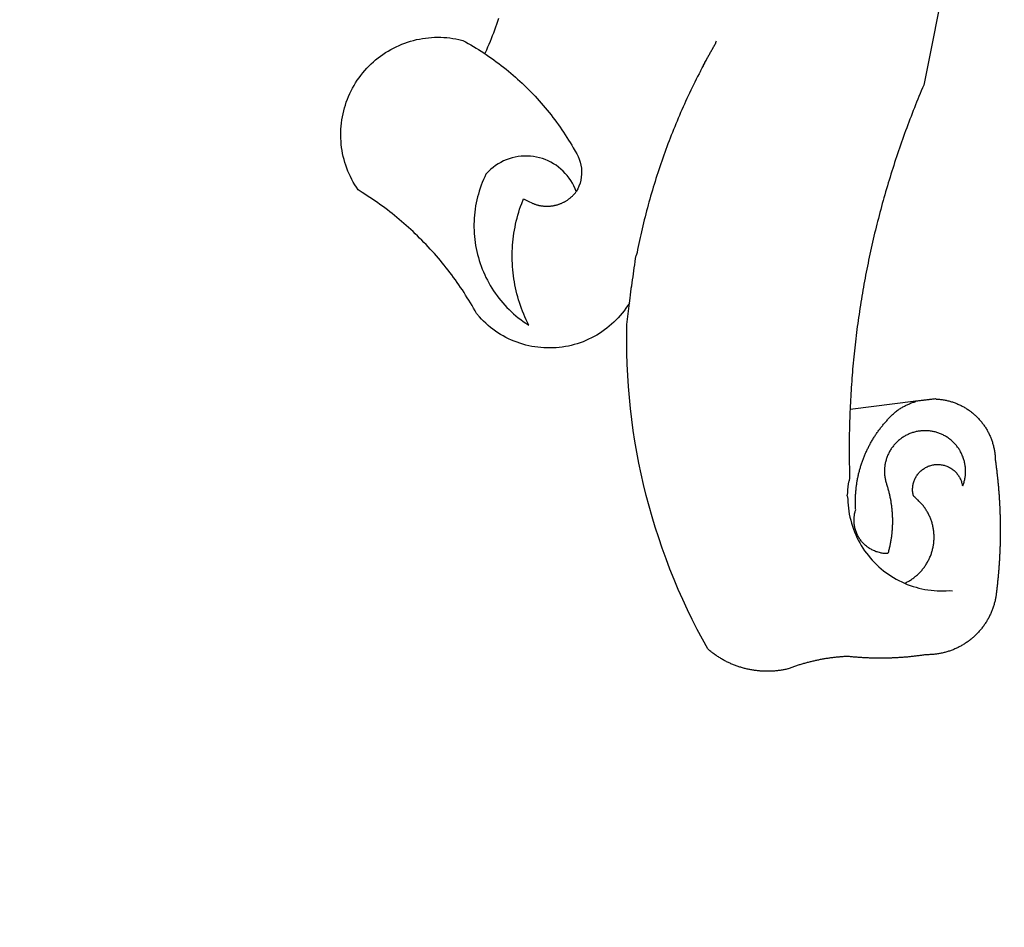
# Model space of a CAD drawing. Extents: x 0 to 182400, y 0 to 1678100.
# Drawn here: x 182155 to 182158, y 1677848 to 1677851 of the extents above; entities that cross this region are included whole.
import ezdxf

# ---------------------------------------------------------------- set-up
doc = ezdxf.new("R2010")
doc.units = 0
doc.header["$LTSCALE"] = 10
doc.header["$MEASUREMENT"] = 0
doc.header["$PDMODE"] = 34
doc.header["$PDSIZE"] = -2
doc.layers.get('DEFPOINTS').update_dxf_attribs({"linetype": 'CONTINUOUS'})
for name, color, linetype in [('BRAZAO', 7, 'CONTINUOUS'), ('QUADRICULA', 10, 'CONTINUOUS'), ('T-DIVIS-EXIS', 7, 'CONTINUOUS')]:
    doc.layers.add(name, color=color, linetype=linetype)
doc.dimstyles.get("Standard").update_dxf_attribs({"dimtxt": 0.18, "dimasz": 0.18, "dimexe": 0.18, "dimexo": 0.0625, "dimgap": 0.09, "dimtad": 0, "dimtih": 1, "dimtoh": 1, "dimdec": 4, "dimzin": 0, "dimdsep": 46, "dimtxsty": 'Standard', "dimcen": 0.09, "dimadec": 0, "dimazin": 0, "dimtfac": 1, "dimtdec": 4, "dimtofl": 0, "dimtmove": 0, "dimatfit": 0, "dimfxl": 0, "dimtolj": 1, "dimtzin": 0, "dimarcsym": 0})

# ---------------------------------------------------------------- blocks, each defined once
blk = doc.blocks.new('Logo_Prefeitura')
at = {"layer": 'BRAZAO'}
for points in [[(-498.53, 256.9), (-514.83, 175.19), (-515.26, 174.18), (-515.69, 173.17), (-516.11, 172.15), (-516.53, 171.14), (-516.95, 170.12), (-517.36, 169.1), (-517.78, 168.08), (-518.18, 167.06), (-518.59, 166.04), (-518.99, 165.02), (-519.38, 163.99), (-519.78, 162.96), (-520.17, 161.94), (-520.55, 160.91), (-520.93, 159.88), (-521.31, 158.85), (-521.69, 157.81), (-522.06, 156.78), (-522.43, 155.74), (-522.8, 154.71), (-523.16, 153.67), (-523.52, 152.63), (-523.88, 151.59), (-524.23, 150.55), (-524.58, 149.51), (-524.92, 148.46), (-525.27, 147.42), (-525.6, 146.37), (-525.94, 145.33), (-526.27, 144.28), (-526.6, 143.23), (-526.92, 142.18), (-527.24, 141.13), (-527.56, 140.08), (-527.88, 139.02), (-528.19, 137.97), (-528.49, 136.91), (-528.8, 135.86), (-529.1, 134.8), (-529.39, 133.74), (-529.69, 132.68), (-529.98, 131.62), (-530.26, 130.56), (-530.55, 129.5), (-530.82, 128.44), (-531.1, 127.37), (-531.37, 126.31), (-531.64, 125.24), (-531.91, 124.17), (-532.17, 123.11), (-532.43, 122.04), (-532.68, 120.97), (-532.93, 119.9), (-533.18, 118.83), (-533.42, 117.76), (-533.66, 116.68), (-533.9, 115.61), (-534.13, 114.54), (-534.36, 113.46), (-534.59, 112.38), (-534.81, 111.31), (-535.03, 110.23), (-535.24, 109.15), (-535.46, 108.08), (-535.66, 107), (-535.87, 105.92), (-536.07, 104.83), (-536.27, 103.75), (-536.46, 102.67), (-536.65, 101.59), (-536.84, 100.51), (-537.02, 99.42), (-537.2, 98.34), (-537.38, 97.25), (-537.55, 96.17), (-537.72, 95.08), (-537.88, 93.99), (-538.04, 92.91), (-538.2, 91.82), (-538.36, 90.73), (-538.51, 89.64), (-538.65, 88.55), (-538.8, 87.46), (-538.94, 86.37), (-539.07, 85.28), (-539.21, 84.19), (-539.33, 83.1), (-539.46, 82.01), (-539.58, 80.92), (-539.7, 79.82), (-539.81, 78.73), (-539.93, 77.64), (-540.03, 76.54), (-540.14, 75.45), (-540.24, 74.35), (-540.33, 73.26), (-540.43, 72.16), (-540.52, 71.07), (-540.6, 69.97), (-540.68, 68.88), (-540.76, 67.78), (-540.84, 66.68), (-540.91, 65.59), (-540.97, 64.49), (-541.04, 63.39), (-541.1, 62.29), (-541.15, 61.2), (-541.21, 60.1), (-541.25, 58.91)], [(-672.27, 186.46), (-672.08, 186.89), (-671.63, 187.9), (-671.2, 188.91), (-670.77, 189.92), (-670.35, 190.94), (-669.95, 191.96), (-669.55, 192.98), (-669.16, 194.01), (-668.78, 195.04), (-668.41, 196.08), (-668.05, 197.12), (-667.7, 198.16), (-667.36, 199.21)], [(-620.45, 96.94), (-621.11, 96.02), (-621.73, 95.12), (-622.38, 94.23), (-623.05, 93.36), (-623.76, 92.52), (-624.49, 91.7), (-625.25, 90.9), (-626.03, 90.13), (-626.84, 89.38), (-627.67, 88.66), (-628.53, 87.97), (-629.4, 87.31), (-630.3, 86.68), (-631.22, 86.07), (-632.16, 85.5), (-633.11, 84.96), (-634.09, 84.45), (-635.08, 83.97), (-636.08, 83.52), (-637.1, 83.11), (-638.13, 82.73), (-639.17, 82.38), (-640.23, 82.07), (-641.29, 81.8), (-642.36, 81.55), (-643.44, 81.35), (-644.53, 81.18), (-645.62, 81.04), (-646.71, 80.94), (-647.81, 80.88), (-648.91, 80.85), (-650.01, 80.85), (-651.11, 80.9), (-652.2, 80.98), (-653.3, 81.09), (-654.38, 81.24), (-655.47, 81.43), (-656.54, 81.65), (-657.61, 81.91), (-658.67, 82.2), (-659.72, 82.53), (-660.76, 82.89), (-661.79, 83.28), (-662.8, 83.71), (-663.8, 84.17), (-664.78, 84.66), (-665.75, 85.18), (-666.69, 85.74), (-667.62, 86.33), (-668.53, 86.94), (-669.42, 87.59), (-670.29, 88.26), (-671.14, 88.97), (-671.96, 89.7), (-672.76, 90.45), (-673.53, 91.23), (-674.27, 92.04), (-675.28, 93.22), (-675.82, 94.18), (-676.36, 95.13), (-676.91, 96.08), (-677.47, 97.03), (-678.04, 97.97), (-678.62, 98.91), (-679.21, 99.83), (-679.8, 100.76), (-680.4, 101.68), (-681.02, 102.59), (-681.64, 103.5), (-682.27, 104.4), (-682.9, 105.29), (-683.55, 106.18), (-684.2, 107.07), (-684.86, 107.94), (-685.54, 108.82), (-686.21, 109.68), (-686.9, 110.54), (-687.59, 111.39), (-688.29, 112.24), (-689, 113.08), (-689.72, 113.91), (-690.45, 114.74), (-691.18, 115.56), (-691.92, 116.37), (-692.66, 117.18), (-693.42, 117.97), (-694.18, 118.77), (-694.95, 119.55), (-695.73, 120.33), (-696.51, 121.1), (-697.3, 121.86), (-698.1, 122.62), (-698.9, 123.37), (-699.72, 124.11), (-700.54, 124.84), (-701.36, 125.57), (-702.19, 126.29), (-703.03, 127), (-703.88, 127.7), (-704.73, 128.4), (-705.58, 129.08), (-706.45, 129.76), (-707.32, 130.43), (-708.2, 131.1), (-709.08, 131.75), (-709.97, 132.4), (-710.86, 133.04), (-711.76, 133.67), (-712.67, 134.29), (-713.58, 134.91), (-714.5, 135.51), (-715.42, 136.11), (-716.35, 136.7), (-717.83, 137.61), (-718.44, 138.52), (-719.02, 139.45), (-719.57, 140.4), (-720.09, 141.37), (-720.58, 142.35), (-721.04, 143.35), (-721.47, 144.37), (-721.87, 145.39), (-722.23, 146.43), (-722.56, 147.48), (-722.86, 148.53), (-723.13, 149.6), (-723.36, 150.67), (-723.55, 151.76), (-723.72, 152.84), (-723.84, 153.93), (-723.94, 155.03), (-724, 156.13), (-724.02, 157.23), (-724.01, 158.33), (-723.97, 159.42), (-723.89, 160.52), (-723.78, 161.61), (-723.63, 162.7), (-723.45, 163.79), (-723.23, 164.86), (-722.98, 165.93), (-722.7, 167), (-722.38, 168.05), (-722.04, 169.09), (-721.65, 170.12), (-721.24, 171.14), (-720.79, 172.15), (-720.32, 173.13), (-719.81, 174.11), (-719.27, 175.07), (-718.7, 176.01), (-718.1, 176.93), (-717.48, 177.83), (-716.82, 178.72), (-716.14, 179.58), (-715.43, 180.42), (-714.7, 181.24), (-713.94, 182.03), (-713.15, 182.8), (-712.34, 183.54), (-711.51, 184.26), (-710.66, 184.95), (-709.78, 185.62), (-708.89, 186.26), (-707.97, 186.86), (-707.04, 187.44), (-706.09, 187.99), (-705.12, 188.51), (-704.13, 189), (-703.13, 189.46), (-702.12, 189.89), (-701.09, 190.28), (-700.06, 190.64), (-699.01, 190.97), (-697.95, 191.27), (-696.88, 191.53), (-695.81, 191.76), (-694.72, 191.95), (-693.64, 192.11), (-692.54, 192.24), (-691.45, 192.33), (-690.35, 192.38), (-689.25, 192.41), (-689.25, 192.41), (-688.15, 192.4), (-687.06, 192.35), (-685.96, 192.27), (-684.87, 192.15), (-683.78, 192), (-682.69, 191.82), (-681.62, 191.6), (-680.26, 191.27), (-679.3, 190.75), (-678.34, 190.21), (-677.39, 189.66), (-676.44, 189.1), (-675.5, 188.53), (-674.56, 187.95), (-673.64, 187.36), (-672.72, 186.76), (-672.27, 186.46)], [(-594.91, 180.21), (-594.85, 180.42), (-594.41, 181.19), (-594.34, 181.39), (-593.91, 182.16), (-593.83, 182.36), (-593.4, 183.13), (-593.32, 183.33), (-592.88, 184.1), (-592.8, 184.3), (-592.37, 185.07), (-592.27, 185.26), (-591.84, 186.04), (-591.74, 186.22), (-591.31, 187), (-591.21, 187.18), (-590.78, 187.96), (-590.67, 188.14), (-590.24, 188.92), (-590.12, 189.1), (-589.7, 189.88), (-589.57, 190.04), (-589.28, 190.87), (-589.14, 191.05)], [(-672.27, 186.46), (-671.8, 186.15), (-670.89, 185.53), (-669.99, 184.9), (-669.1, 184.26), (-668.21, 183.62), (-667.33, 182.96), (-666.46, 182.29), (-665.59, 181.61), (-664.73, 180.93), (-663.88, 180.23), (-663.04, 179.53), (-662.2, 178.81), (-661.37, 178.09), (-660.55, 177.36), (-659.74, 176.62), (-658.94, 175.87), (-658.14, 175.11), (-657.35, 174.34), (-656.57, 173.57), (-655.8, 172.78), (-655.04, 171.99), (-654.29, 171.19), (-653.54, 170.38), (-652.81, 169.57), (-652.08, 168.74), (-651.36, 167.91), (-650.65, 167.07), (-649.95, 166.22), (-649.26, 165.37), (-648.58, 164.51), (-647.91, 163.64), (-647.25, 162.76), (-646.59, 161.88), (-645.95, 160.99), (-645.31, 160.09), (-644.69, 159.18), (-644.08, 158.27), (-643.47, 157.35), (-642.88, 156.43), (-642.29, 155.5), (-641.72, 154.56), (-641.16, 153.62), (-640.6, 152.67), (-639.96, 151.53), (-639.37, 150.6), (-638.86, 149.63), (-638.43, 148.62), (-638.09, 147.58), (-637.83, 146.51), (-637.66, 145.42), (-637.59, 144.33), (-637.6, 143.23), (-637.7, 142.13), (-637.89, 141.05), (-638.17, 139.99), (-638.54, 138.95), (-638.99, 137.95), (-639.53, 136.99)], [(-594.91, 180.21), (-595.47, 179.25), (-595.97, 178.27), (-596.46, 177.29), (-596.95, 176.31), (-597.44, 175.32), (-597.92, 174.33), (-598.4, 173.34), (-598.87, 172.35), (-599.34, 171.36), (-599.8, 170.36), (-600.26, 169.36), (-600.72, 168.36), (-601.17, 167.36), (-601.61, 166.35), (-602.05, 165.35), (-602.49, 164.34), (-602.92, 163.33), (-603.35, 162.31), (-603.77, 161.3), (-604.19, 160.28), (-604.6, 159.26), (-605.01, 158.24), (-605.42, 157.22), (-605.82, 156.2), (-606.21, 155.17), (-606.6, 154.14), (-606.99, 153.11), (-607.37, 152.08), (-607.75, 151.05), (-608.12, 150.02), (-608.48, 148.98), (-608.85, 147.94), (-609.2, 146.9), (-609.56, 145.86), (-609.9, 144.82), (-610.25, 143.78), (-610.59, 142.73), (-610.92, 141.68), (-611.25, 140.63), (-611.57, 139.58), (-611.89, 138.53), (-612.21, 137.48), (-612.52, 136.42), (-612.82, 135.37), (-613.12, 134.31), (-613.42, 133.25), (-613.71, 132.19), (-613.99, 131.13), (-614.27, 130.07), (-614.55, 129), (-614.82, 127.94), (-615.09, 126.87), (-615.35, 125.81), (-615.61, 124.74), (-615.86, 123.67), (-616.11, 122.6), (-616.35, 121.52), (-616.59, 120.45), (-616.82, 119.38), (-617.05, 118.3), (-617.27, 117.22), (-617.49, 116.15), (-617.7, 115.07), (-618.06, 114.01)], [(-639.53, 136.99), (-639.92, 138.01), (-640.38, 139.02), (-640.89, 139.99), (-641.45, 140.93), (-642.07, 141.84), (-642.74, 142.71), (-643.46, 143.54), (-644.23, 144.33), (-645.03, 145.07), (-645.89, 145.77), (-646.77, 146.42), (-647.7, 147.01), (-648.66, 147.55), (-649.64, 148.03), (-650.66, 148.46), (-651.69, 148.83), (-652.75, 149.14), (-653.82, 149.38), (-654.9, 149.57), (-655.99, 149.69), (-657.09, 149.75), (-657.09, 149.75), (-658.19, 149.75), (-659.29, 149.68), (-660.38, 149.55), (-661.46, 149.36), (-662.53, 149.1), (-663.58, 148.79), (-664.62, 148.42), (-665.63, 147.98), (-666.61, 147.49), (-667.56, 146.95), (-668.48, 146.35), (-669.37, 145.69), (-670.21, 144.99), (-671.02, 144.24), (-671.92, 143.29), (-672.39, 142.3), (-672.84, 141.3), (-673.25, 140.28), (-673.65, 139.25), (-674.01, 138.22), (-674.35, 137.17), (-674.66, 136.12), (-674.94, 135.05), (-675.2, 133.98), (-675.43, 132.91), (-675.63, 131.83), (-675.8, 130.74), (-675.94, 129.65), (-676.05, 128.56), (-676.14, 127.46), (-676.2, 126.37), (-676.23, 125.27), (-676.23, 124.17), (-676.2, 123.07), (-676.14, 121.97), (-676.05, 120.88), (-675.94, 119.78), (-675.8, 118.69), (-675.63, 117.61), (-675.43, 116.53), (-675.2, 115.45), (-674.95, 114.38), (-674.66, 113.32), (-674.35, 112.26), (-674.01, 111.22), (-673.65, 110.18), (-673.26, 109.16), (-672.84, 108.14), (-672.39, 107.13), (-671.92, 106.14), (-671.43, 105.16), (-670.9, 104.19), (-670.36, 103.24), (-669.79, 102.3), (-669.19, 101.38), (-668.57, 100.47), (-667.93, 99.58), (-667.26, 98.7), (-666.57, 97.85), (-665.86, 97.01), (-665.13, 96.19), (-664.38, 95.39), (-663.6, 94.61), (-662.81, 93.85), (-661.99, 93.11), (-661.16, 92.39), (-660.31, 91.7), (-659.44, 91.02), (-658.56, 90.37), (-657.65, 89.75), (-656.54, 89.02), (-657.03, 90), (-657.5, 90.99), (-657.95, 91.99), (-658.39, 93), (-658.8, 94.02), (-659.19, 95.05), (-659.56, 96.08), (-659.9, 97.13), (-660.23, 98.18), (-660.54, 99.23), (-660.82, 100.29), (-661.09, 101.36), (-661.33, 102.43), (-661.55, 103.51), (-661.74, 104.59), (-661.92, 105.68), (-662.07, 106.77), (-662.2, 107.86), (-662.31, 108.95), (-662.4, 110.05), (-662.46, 111.14), (-662.51, 112.24), (-662.53, 113.34), (-662.52, 114.44), (-662.5, 115.54), (-662.45, 116.64), (-662.38, 117.73), (-662.29, 118.83), (-662.18, 119.92), (-662.04, 121.01), (-661.88, 122.1), (-661.7, 123.19), (-661.5, 124.27), (-661.28, 125.34), (-661.03, 126.41), (-660.77, 127.48), (-660.48, 128.54), (-660.17, 129.59), (-659.84, 130.64), (-659.48, 131.68), (-659.11, 132.72), (-658.43, 134.44), (-658.43, 134.44), (-657.48, 133.9), (-656.49, 133.41), (-655.48, 132.98)], [(-655.48, 132.98), (-655.32, 132.83), (-655.11, 132.74), (-654.89, 132.66), (-654.67, 132.57), (-654.46, 132.49), (-654.24, 132.42), (-654.02, 132.35), (-653.8, 132.28), (-653.57, 132.22), (-653.35, 132.16), (-653.12, 132.1), (-652.9, 132.05), (-652.67, 132), (-652.45, 131.96), (-652.22, 131.92), (-651.99, 131.88), (-651.76, 131.85), (-651.53, 131.82), (-651.3, 131.8), (-651.07, 131.78), (-650.84, 131.76), (-650.61, 131.75), (-650.37, 131.74), (-650.14, 131.74), (-649.91, 131.74), (-649.68, 131.74), (-649.45, 131.75), (-649.22, 131.76), (-648.99, 131.78), (-648.76, 131.8), (-648.53, 131.83), (-648.3, 131.86), (-648.07, 131.89), (-647.84, 131.92), (-647.61, 131.97), (-647.38, 132.01), (-647.16, 132.06), (-646.93, 132.11), (-646.71, 132.17), (-646.48, 132.23), (-646.26, 132.29), (-646.04, 132.36), (-645.82, 132.43), (-645.6, 132.51), (-645.38, 132.59), (-645.17, 132.67), (-644.95, 132.76), (-644.74, 132.85), (-644.53, 132.94), (-644.32, 133.04), (-644.11, 133.14), (-643.9, 133.25), (-643.7, 133.36), (-643.5, 133.47), (-643.3, 133.58), (-643.1, 133.7), (-642.9, 133.83), (-642.71, 133.95), (-642.52, 134.08), (-642.33, 134.22), (-642.14, 134.35), (-641.95, 134.49), (-641.77, 134.64), (-641.59, 134.78), (-641.42, 134.93), (-641.24, 135.08), (-641.07, 135.24), (-640.9, 135.4), (-640.73, 135.56), (-640.57, 135.72), (-640.41, 135.89), (-640.25, 136.06), (-640.1, 136.23), (-639.95, 136.41), (-639.8, 136.58), (-639.53, 136.99)], [(-620.45, 96.94), (-620.23, 98.78), (-620.1, 99.88), (-619.97, 100.97), (-619.84, 102.06), (-619.82, 102.29), (-619.61, 103.13), (-619.46, 104.22), (-619.3, 105.31), (-619.15, 106.4), (-618.99, 107.49), (-618.84, 108.57), (-618.68, 109.66), (-618.53, 110.75), (-618.37, 111.84), (-618.21, 112.92), (-618.06, 114.01)], [(-576.17, -34.79), (-576.51, -34.73), (-576.85, -34.67), (-577.18, -34.61), (-577.52, -34.54), (-577.85, -34.47), (-578.18, -34.4), (-578.51, -34.32), (-578.85, -34.24), (-579.18, -34.15), (-579.51, -34.07), (-579.83, -33.97), (-580.16, -33.88), (-580.49, -33.78), (-580.81, -33.68), (-581.14, -33.57), (-581.46, -33.47), (-581.78, -33.35), (-582.1, -33.24), (-582.42, -33.12), (-582.74, -33), (-583.06, -32.87), (-583.38, -32.75), (-583.69, -32.61), (-584, -32.48), (-584.31, -32.34), (-584.63, -32.2), (-584.93, -32.05), (-585.24, -31.91), (-585.55, -31.76), (-585.85, -31.6), (-586.15, -31.44), (-586.45, -31.28), (-586.75, -31.12), (-587.05, -30.95), (-587.35, -30.78), (-587.64, -30.61), (-587.93, -30.43), (-588.22, -30.25), (-588.51, -30.07), (-588.8, -29.89), (-589.08, -29.7), (-589.36, -29.51), (-589.64, -29.31), (-589.92, -29.12), (-590.2, -28.92), (-590.47, -28.71), (-590.74, -28.51), (-591.01, -28.3), (-591.28, -28.09), (-591.55, -27.87), (-591.81, -27.66), (-592.07, -27.44), (-592.34, -27.2), (-594.25, -23.72), (-596.11, -20.21), (-597.89, -16.67), (-599.62, -13.09), (-601.29, -9.49), (-602.89, -5.86), (-604.43, -2.2), (-605.9, 1.49), (-607.31, 5.2), (-608.65, 8.94), (-609.93, 12.69), (-611.15, 16.47), (-612.29, 20.27), (-613.37, 24.09), (-614.39, 27.93), (-615.33, 31.79), (-616.21, 35.66), (-617.02, 39.55), (-617.77, 43.44), (-618.44, 47.36), (-619.05, 51.28), (-619.58, 55.21), (-620.05, 59.16), (-620.45, 63.1), (-620.79, 67.06), (-621.05, 71.02), (-621.24, 74.99), (-621.36, 78.95), (-621.42, 82.92), (-621.36, 89.33), (-620.45, 96.94)], [(-541.25, 58.91), (-517.64, 61.82)], [(-500.77, 31.37), (-500.65, 31.69), (-500.54, 32.01), (-500.43, 32.34), (-500.34, 32.66), (-500.25, 32.99), (-500.17, 33.33), (-500.1, 33.66), (-500.03, 33.99), (-499.97, 34.33), (-499.92, 34.67), (-499.88, 35.01), (-499.85, 35.34), (-499.82, 35.68), (-499.81, 36.02), (-499.8, 36.37), (-499.8, 36.71), (-499.8, 37.05), (-499.82, 37.39), (-499.84, 37.73), (-499.87, 38.07), (-499.91, 38.41), (-499.96, 38.74), (-500.01, 39.08), (-500.07, 39.42), (-500.14, 39.75), (-500.22, 40.08), (-500.31, 40.41), (-500.4, 40.74), (-500.5, 41.07), (-500.61, 41.39), (-500.72, 41.71), (-500.85, 42.03), (-500.98, 42.34), (-501.12, 42.65), (-501.26, 42.96), (-501.41, 43.27), (-501.57, 43.57), (-501.74, 43.87), (-501.92, 44.16), (-502.1, 44.45), (-502.28, 44.73), (-502.48, 45.01), (-502.68, 45.29), (-502.88, 45.56), (-503.1, 45.83), (-503.32, 46.09), (-503.54, 46.34), (-503.77, 46.59), (-504.01, 46.84), (-504.25, 47.08), (-504.5, 47.31), (-504.75, 47.54), (-505.01, 47.76), (-505.28, 47.98), (-505.55, 48.19), (-505.82, 48.39), (-506.1, 48.59), (-506.38, 48.78), (-506.67, 48.96), (-506.96, 49.14), (-507.26, 49.31), (-507.56, 49.47), (-507.86, 49.62), (-508.17, 49.77), (-508.48, 49.91), (-508.79, 50.05), (-509.11, 50.17), (-509.43, 50.29), (-509.75, 50.41), (-510.07, 50.51), (-510.4, 50.61), (-510.73, 50.69), (-511.06, 50.78), (-511.39, 50.85), (-511.73, 50.91), (-512.06, 50.97), (-512.4, 51.02), (-512.74, 51.06), (-513.08, 51.1), (-513.42, 51.12), (-513.76, 51.14), (-514.1, 51.15), (-514.44, 51.15), (-514.44, 51.15), (-514.78, 51.15), (-515.12, 51.13), (-515.46, 51.11), (-515.8, 51.08), (-516.14, 51.04), (-516.48, 51), (-516.82, 50.94), (-517.15, 50.88), (-517.49, 50.81), (-517.82, 50.74), (-518.15, 50.65), (-518.48, 50.56), (-518.8, 50.46), (-519.13, 50.35), (-519.45, 50.23), (-519.76, 50.11), (-520.08, 49.98), (-520.39, 49.84), (-520.7, 49.7), (-521, 49.54), (-521.31, 49.39), (-521.6, 49.22), (-521.9, 49.05), (-522.19, 48.87), (-522.47, 48.68), (-522.75, 48.49), (-523.03, 48.29), (-523.3, 48.08), (-523.57, 47.87), (-523.83, 47.65), (-524.08, 47.42), (-524.34, 47.19), (-524.58, 46.96), (-524.82, 46.71), (-525.05, 46.47), (-525.28, 46.21), (-525.51, 45.95), (-525.72, 45.69), (-525.93, 45.42), (-526.14, 45.15), (-526.33, 44.87), (-526.52, 44.59), (-526.71, 44.3), (-526.88, 44.01), (-527.05, 43.71), (-527.22, 43.41), (-527.37, 43.11), (-527.52, 42.8), (-527.66, 42.49), (-527.8, 42.18), (-527.93, 41.86), (-528.04, 41.54), (-528.16, 41.22), (-528.26, 40.9), (-528.36, 40.57), (-528.45, 40.24), (-528.53, 39.91), (-528.6, 39.58), (-528.67, 39.24), (-528.73, 38.91), (-528.78, 38.57), (-528.82, 38.23), (-528.85, 37.89), (-528.88, 37.55), (-528.9, 37.21), (-528.91, 36.87), (-528.91, 36.53), (-528.91, 36.19), (-528.89, 35.85), (-528.87, 35.51), (-528.84, 35.17), (-528.8, 34.83), (-528.76, 34.49), (-528.71, 34.16), (-528.65, 33.82), (-528.58, 33.49), (-528.5, 33.15), (-528.41, 32.82), (-528.32, 32.5), (-528.24, 32.24), (-528.14, 31.91), (-528.03, 31.59), (-527.93, 31.26), (-527.84, 30.94), (-527.74, 30.61), (-527.65, 30.28), (-527.56, 29.95), (-527.47, 29.62), (-527.39, 29.29), (-527.3, 28.96), (-527.22, 28.63), (-527.15, 28.3), (-527.07, 27.96), (-527, 27.63), (-526.93, 27.3), (-526.86, 26.96), (-526.8, 26.63), (-526.74, 26.29), (-526.68, 25.96), (-526.62, 25.62), (-526.57, 25.28), (-526.52, 24.95), (-526.47, 24.61), (-526.43, 24.27), (-526.38, 23.93), (-526.34, 23.59), (-526.31, 23.25), (-526.27, 22.92), (-526.24, 22.58), (-526.21, 22.24), (-526.18, 21.9), (-526.16, 21.56), (-526.14, 21.22), (-526.12, 20.88), (-526.11, 20.54), (-526.09, 20.19), (-526.08, 19.85), (-526.07, 19.51), (-526.07, 19.17), (-526.07, 18.83), (-526.07, 18.49), (-526.07, 18.15), (-526.08, 17.81), (-526.08, 17.47), (-526.1, 17.13), (-526.11, 16.79), (-526.13, 16.44), (-526.14, 16.1), (-526.17, 15.77), (-526.19, 15.42), (-526.22, 15.08), (-526.25, 14.75), (-526.28, 14.41), (-526.32, 14.07), (-526.35, 13.73), (-526.4, 13.39), (-526.44, 13.05), (-526.48, 12.71), (-526.53, 12.38), (-526.58, 12.04), (-526.64, 11.7), (-526.69, 11.37), (-526.75, 11.03), (-526.82, 10.69), (-526.88, 10.36), (-526.95, 10.03), (-527.02, 9.69), (-527.09, 9.36), (-527.17, 9.03), (-527.24, 8.69), (-527.32, 8.36), (-527.41, 8.03), (-527.49, 7.7), (-527.58, 7.37), (-527.67, 7.04), (-528.01, 7.04), (-528.36, 7.05), (-528.7, 7.07), (-529.04, 7.1), (-529.37, 7.13), (-529.71, 7.18), (-530.05, 7.24), (-530.38, 7.31), (-530.71, 7.39), (-531.21, 7.52), (-531.53, 7.62), (-531.86, 7.73), (-532.18, 7.85), (-532.49, 7.98), (-532.8, 8.11), (-533.11, 8.26), (-533.42, 8.41), (-533.72, 8.57), (-534.01, 8.75), (-534.3, 8.92), (-534.59, 9.11), (-534.86, 9.31), (-535.14, 9.51), (-535.41, 9.72), (-535.67, 9.94), (-535.92, 10.17), (-536.17, 10.4), (-536.41, 10.64), (-536.65, 10.89), (-536.88, 11.14), (-537.1, 11.4), (-537.31, 11.67), (-537.51, 11.94), (-537.71, 12.22), (-537.9, 12.5), (-538.08, 12.79), (-538.26, 13.09), (-538.42, 13.38), (-538.58, 13.69), (-538.72, 13.99), (-538.86, 14.31), (-538.99, 14.62), (-539.11, 14.94), (-539.23, 15.26), (-539.33, 15.59), (-539.42, 15.92), (-539.5, 16.25), (-539.58, 16.58), (-539.64, 16.91), (-539.7, 17.25), (-539.74, 17.59), (-539.78, 17.93), (-539.81, 18.27), (-539.82, 18.61), (-539.83, 18.95), (-539.83, 19.29), (-539.82, 19.63), (-539.79, 19.97), (-539.76, 20.31), (-539.72, 20.65), (-539.67, 20.98), (-539.61, 21.32), (-539.54, 21.65), (-539.46, 21.99), (-539.37, 22.31), (-539.23, 22.78), (-539.25, 23.12), (-539.27, 23.46), (-539.28, 23.8), (-539.3, 24.14), (-539.31, 24.48), (-539.32, 24.82), (-539.32, 25.16), (-539.33, 25.51), (-539.33, 25.85), (-539.32, 26.19), (-539.32, 26.53), (-539.31, 26.87), (-539.3, 27.21), (-539.29, 27.55), (-539.27, 27.89), (-539.25, 28.23), (-539.23, 28.57), (-539.21, 28.91), (-539.18, 29.25), (-539.15, 29.59), (-539.12, 29.93), (-539.09, 30.27), (-539.05, 30.61), (-539.01, 30.95), (-538.97, 31.29), (-538.92, 31.62), (-538.87, 31.96), (-538.82, 32.3), (-538.77, 32.64), (-538.71, 32.97), (-538.65, 33.31), (-538.59, 33.64), (-538.53, 33.98), (-538.46, 34.31), (-538.39, 34.65), (-538.32, 34.98), (-538.25, 35.31), (-538.17, 35.64), (-538.09, 35.98), (-538.01, 36.31), (-537.92, 36.64), (-537.83, 36.97), (-537.75, 37.3), (-537.65, 37.62), (-537.56, 37.95), (-537.46, 38.28), (-537.36, 38.6), (-537.26, 38.93), (-537.15, 39.25), (-537.04, 39.58), (-536.93, 39.9), (-536.82, 40.22), (-536.7, 40.54), (-536.58, 40.86), (-536.46, 41.18), (-536.34, 41.5), (-536.21, 41.81), (-536.09, 42.13), (-535.95, 42.44), (-535.82, 42.76), (-535.69, 43.07), (-535.55, 43.38), (-535.41, 43.69), (-535.26, 44), (-535.12, 44.31), (-534.97, 44.62), (-534.82, 44.92), (-534.67, 45.23), (-534.51, 45.53), (-534.35, 45.83), (-534.19, 46.14), (-534.03, 46.43), (-533.87, 46.73), (-533.7, 47.03), (-533.53, 47.33), (-533.36, 47.62), (-533.18, 47.91), (-533.01, 48.21), (-532.83, 48.5), (-532.65, 48.78), (-532.46, 49.07), (-532.28, 49.36), (-532.09, 49.64), (-531.9, 49.93), (-531.71, 50.21), (-531.51, 50.49), (-531.32, 50.77), (-531.12, 51.04), (-530.92, 51.32), (-530.71, 51.59), (-530.51, 51.86), (-530.3, 52.13), (-530.09, 52.4), (-529.88, 52.67), (-529.66, 52.94), (-529.45, 53.2), (-529.23, 53.46), (-529.01, 53.72), (-528.79, 53.98), (-528.56, 54.24), (-528.34, 54.49), (-528.11, 54.75), (-527.88, 55), (-527.65, 55.25), (-527.41, 55.49), (-527.18, 55.74), (-526.94, 55.99), (-526.7, 56.23), (-526.46, 56.47), (-526.21, 56.71), (-525.97, 56.94), (-525.72, 57.18), (-525.47, 57.41), (-525.22, 57.64), (-524.97, 57.87), (-524.61, 58.19), (-524.33, 58.39), (-524.05, 58.59), (-523.77, 58.78), (-523.49, 58.96), (-523.2, 59.15), (-522.91, 59.33), (-522.61, 59.5), (-522.32, 59.67), (-522.02, 59.84), (-521.72, 60), (-521.42, 60.15), (-521.11, 60.31), (-520.8, 60.45), (-520.49, 60.6), (-520.18, 60.73), (-519.87, 60.86), (-519.55, 60.99), (-519.23, 61.12), (-518.91, 61.23), (-518.59, 61.35), (-518.27, 61.45), (-517.94, 61.56), (-517.64, 61.82)], [(-517.64, 61.82), (-517.3, 61.86), (-516.97, 61.9), (-516.63, 61.94), (-516.3, 61.98), (-515.96, 62.03), (-515.62, 62.07), (-515.28, 62.11), (-514.95, 62.15), (-514.61, 62.19), (-514.27, 62.23), (-513.93, 62.28), (-513.59, 62.32), (-513.25, 62.36), (-512.92, 62.4), (-512.58, 62.44), (-512.24, 62.48), (-511.9, 62.53), (-511.57, 62.57), (-511.23, 62.61), (-510.9, 62.65), (-510.56, 62.69)], [(-510.56, 62.69), (-510.2, 62.52), (-509.86, 62.5), (-509.52, 62.47), (-509.18, 62.44), (-508.84, 62.4), (-508.5, 62.36), (-508.17, 62.31), (-507.83, 62.26), (-507.49, 62.2), (-507.16, 62.14), (-506.82, 62.07), (-506.49, 62), (-506.16, 61.92), (-505.83, 61.84), (-505.5, 61.75), (-505.17, 61.66), (-504.84, 61.56), (-504.52, 61.46), (-504.2, 61.35), (-503.87, 61.24), (-503.55, 61.12), (-503.24, 61), (-502.92, 60.87), (-502.6, 60.74), (-502.29, 60.6), (-501.98, 60.46), (-501.67, 60.32), (-501.37, 60.16), (-501.07, 60.01), (-500.77, 59.85), (-500.47, 59.68), (-500.17, 59.51), (-499.88, 59.34)], [(-541.25, 58.91), (-541.3, 57.9), (-541.34, 56.8), (-541.38, 55.71), (-541.42, 54.61), (-541.45, 53.51), (-541.48, 52.41), (-541.5, 51.31), (-541.52, 50.21), (-541.54, 49.11), (-541.55, 48.01), (-541.56, 46.91), (-541.56, 45.82), (-541.57, 44.72), (-541.56, 43.62), (-541.56, 42.52), (-541.55, 41.42), (-541.54, 40.32), (-541.52, 39.22), (-541.5, 38.12), (-541.48, 37.02), (-541.45, 35.92), (-541.4, 34.26), (-541.61, 33.18)], [(-499.88, 59.34), (-499.59, 59.16), (-499.3, 58.98), (-499.02, 58.79), (-498.73, 58.6), (-498.45, 58.4), (-498.18, 58.2), (-497.91, 58), (-497.64, 57.79), (-497.37, 57.57), (-497.11, 57.36), (-496.85, 57.14), (-496.59, 56.91), (-496.34, 56.68), (-496.09, 56.45), (-495.84, 56.21), (-495.6, 55.97), (-495.36, 55.73), (-495.13, 55.48), (-494.9, 55.23), (-494.67, 54.98), (-494.45, 54.72), (-494.23, 54.46), (-494.01, 54.19), (-493.8, 53.92), (-493.6, 53.65), (-493.39, 53.38), (-493.2, 53.1), (-493, 52.82), (-492.81, 52.54), (-492.63, 52.25), (-492.45, 51.96), (-492.27, 51.67), (-492.1, 51.38), (-491.93, 51.08), (-491.77, 50.78), (-491.61, 50.48), (-491.46, 50.17), (-491.31, 49.87), (-491.16, 49.56), (-491.02, 49.25), (-490.89, 48.93), (-490.76, 48.62), (-490.63, 48.3), (-490.51, 47.98), (-490.4, 47.66), (-490.29, 47.34), (-490.18, 47.01), (-490.08, 46.69), (-489.99, 46.36), (-489.9, 46.03), (-489.81, 45.7), (-489.73, 45.37), (-489.66, 45.04), (-489.59, 44.7), (-489.52, 44.37), (-489.46, 44.03), (-489.41, 43.7), (-489.36, 43.36), (-489.32, 43.02), (-489.28, 42.68), (-489.24, 42.34), (-489.22, 42), (-489.19, 41.66), (-489.17, 41.32), (-489.16, 40.98), (-489.13, 40.64), (-489.08, 40.3), (-489.04, 39.97), (-488.99, 39.63), (-488.95, 39.29), (-488.9, 38.95), (-488.86, 38.62), (-488.81, 38.28), (-488.77, 37.94), (-488.73, 37.6), (-488.69, 37.26), (-488.64, 36.92), (-488.6, 36.58), (-488.56, 36.25), (-488.53, 35.91), (-488.49, 35.57), (-488.45, 35.23), (-488.41, 34.89), (-488.38, 34.55), (-488.34, 34.21), (-488.3, 33.87), (-488.27, 33.54), (-488.24, 33.2), (-488.2, 32.86), (-488.17, 32.52), (-488.14, 32.18), (-488.11, 31.84), (-488.07, 31.5), (-488.04, 31.16), (-488.01, 30.82), (-487.99, 30.48), (-487.96, 30.14), (-487.93, 29.8), (-487.9, 29.46), (-487.88, 29.12), (-487.85, 28.78), (-487.83, 28.44), (-487.8, 28.1), (-487.78, 27.76), (-487.75, 27.42), (-487.73, 27.08), (-487.71, 26.74), (-487.69, 26.4), (-487.67, 26.06), (-487.65, 25.72), (-487.63, 25.38), (-487.61, 25.04), (-487.59, 24.7), (-487.58, 24.36), (-487.56, 24.02), (-487.54, 23.68), (-487.53, 23.33), (-487.51, 22.99), (-487.5, 22.65), (-487.49, 22.31), (-487.47, 21.97), (-487.46, 21.63), (-487.45, 21.29), (-487.44, 20.95), (-487.43, 20.61), (-487.42, 20.27), (-487.41, 19.93), (-487.4, 19.59), (-487.39, 19.25), (-487.39, 18.9), (-487.38, 18.56), (-487.38, 18.22), (-487.37, 17.88), (-487.37, 17.54), (-487.36, 17.2), (-487.36, 16.86), (-487.36, 16.52), (-487.35, 16.18), (-487.35, 15.84), (-487.35, 15.5), (-487.35, 15.15), (-487.35, 14.81), (-487.36, 14.47), (-487.36, 14.13), (-487.36, 13.79), (-487.36, 13.45), (-487.37, 13.11), (-487.37, 12.77), (-487.38, 12.43), (-487.38, 12.09), (-487.39, 11.74), (-487.4, 11.4), (-487.41, 11.06), (-487.41, 10.72), (-487.42, 10.38), (-487.43, 10.04), (-487.44, 9.7), (-487.46, 9.36), (-487.47, 9.02), (-487.48, 8.68), (-487.49, 8.34), (-487.51, 8), (-487.52, 7.66), (-487.54, 7.31), (-487.55, 6.97), (-487.57, 6.63), (-487.58, 6.29), (-487.6, 5.95), (-487.62, 5.61), (-487.64, 5.27), (-487.66, 4.93), (-487.68, 4.59), (-487.7, 4.25), (-487.72, 3.91), (-487.74, 3.57), (-487.77, 3.23), (-487.79, 2.89), (-487.81, 2.55), (-487.84, 2.21), (-487.86, 1.87), (-487.89, 1.53), (-487.92, 1.19), (-487.94, 0.85), (-487.97, 0.51), (-488, 0.17), (-488.03, -0.17), (-488.06, -0.51), (-488.09, -0.85), (-488.12, -1.19), (-488.15, -1.53), (-488.19, -1.87), (-488.22, -2.21), (-488.25, -2.55), (-488.29, -2.88), (-488.32, -3.22), (-488.36, -3.56), (-488.39, -3.9), (-488.43, -4.24), (-488.47, -4.58), (-488.51, -4.92), (-488.54, -5.26), (-488.58, -5.6), (-488.62, -5.93), (-488.67, -6.27), (-488.71, -6.61), (-488.75, -6.95), (-488.79, -7.29), (-488.84, -7.63), (-488.88, -7.96), (-488.92, -8.24), (-488.97, -8.57), (-489.03, -8.91), (-489.1, -9.24), (-489.17, -9.58), (-489.24, -9.91), (-489.32, -10.24), (-489.41, -10.57), (-489.5, -10.9), (-489.59, -11.23), (-489.69, -11.56), (-489.79, -11.88), (-489.89, -12.2), (-490, -12.53), (-490.12, -12.85), (-490.24, -13.17), (-490.36, -13.49), (-490.49, -13.8), (-490.62, -14.12), (-490.76, -14.43), (-490.9, -14.74), (-491.04, -15.05), (-491.19, -15.35), (-491.35, -15.66), (-491.5, -15.96), (-491.67, -16.26), (-491.83, -16.56), (-492, -16.85), (-492.18, -17.15), (-492.35, -17.44), (-492.54, -17.73), (-492.72, -18.01), (-492.91, -18.3), (-493.1, -18.58), (-493.3, -18.86), (-493.5, -19.13), (-493.71, -19.4), (-493.92, -19.67), (-494.13, -19.94), (-494.34, -20.2)], [(-521.72, -3.58), (-521.32, -3.44), (-521.01, -3.29), (-520.71, -3.13), (-520.41, -2.97), (-520.12, -2.8), (-519.83, -2.62), (-519.54, -2.44), (-519.25, -2.25), (-518.97, -2.06), (-518.69, -1.87), (-518.42, -1.66), (-518.15, -1.46), (-517.88, -1.24), (-517.62, -1.03), (-517.36, -0.81), (-517.1, -0.58), (-516.85, -0.35), (-516.61, -0.11), (-516.36, 0.13), (-516.13, 0.37), (-515.89, 0.62), (-515.67, 0.88), (-515.44, 1.13), (-515.23, 1.4), (-515.01, 1.66), (-514.8, 1.93), (-514.6, 2.21), (-514.4, 2.48), (-514.21, 2.77), (-514.02, 3.05), (-513.84, 3.34), (-513.66, 3.63), (-513.49, 3.93), (-513.33, 4.22), (-513.17, 4.52), (-513.01, 4.83), (-512.86, 5.13), (-512.72, 5.44), (-512.58, 5.76), (-512.45, 6.07), (-512.33, 6.39), (-512.21, 6.71), (-512.09, 7.03), (-511.99, 7.35), (-511.89, 7.68), (-511.79, 8.01), (-511.7, 8.33), (-511.62, 8.66), (-511.54, 9), (-511.47, 9.33), (-511.41, 9.67), (-511.35, 10), (-511.3, 10.34), (-511.25, 10.68), (-511.21, 11.02), (-511.18, 11.36), (-511.15, 11.7), (-511.13, 12.04), (-511.12, 12.38), (-511.11, 12.72), (-511.11, 13.06), (-511.12, 13.4), (-511.13, 13.74), (-511.14, 14.08), (-511.17, 14.42), (-511.2, 14.76), (-511.24, 15.1), (-511.28, 15.44), (-511.33, 15.77), (-511.39, 16.11), (-511.45, 16.45), (-511.52, 16.78), (-511.59, 17.11), (-511.67, 17.44), (-511.76, 17.77), (-511.85, 18.1), (-511.95, 18.43), (-512.06, 18.75), (-512.17, 19.07), (-512.29, 19.39), (-512.41, 19.71), (-512.54, 20.03), (-512.68, 20.34), (-512.82, 20.65), (-512.97, 20.96), (-513.12, 21.26), (-513.28, 21.56), (-513.44, 21.86), (-513.61, 22.16), (-513.78, 22.45), (-513.96, 22.74), (-514.15, 23.03), (-514.34, 23.31), (-514.54, 23.59), (-514.74, 23.86), (-514.95, 24.13), (-515.16, 24.4), (-515.37, 24.67), (-515.6, 24.92), (-515.82, 25.18), (-516.05, 25.43), (-516.29, 25.68), (-516.53, 25.92), (-516.77, 26.16), (-517.02, 26.39), (-517.28, 26.62), (-517.53, 26.84), (-517.8, 27.06), (-518.06, 27.27), (-518.33, 27.48), (-518.53, 27.76), (-518.61, 28.09), (-518.67, 28.42), (-518.73, 28.76), (-518.77, 29.1), (-518.8, 29.44), (-518.82, 29.78), (-518.82, 30.12), (-518.81, 30.46), (-518.79, 30.8), (-518.75, 31.14), (-518.7, 31.48), (-518.64, 31.81), (-518.57, 32.14), (-518.48, 32.47), (-518.38, 32.8), (-518.27, 33.12), (-518.15, 33.44), (-518.02, 33.75), (-517.87, 34.06), (-517.71, 34.36), (-517.54, 34.66), (-517.36, 34.95), (-517.17, 35.23), (-516.97, 35.51), (-516.75, 35.77), (-516.53, 36.03), (-516.3, 36.28), (-516.06, 36.52), (-515.81, 36.75), (-515.55, 36.98), (-515.28, 37.19), (-515.01, 37.39), (-514.72, 37.58), (-514.43, 37.76), (-514.14, 37.93), (-513.84, 38.09), (-513.53, 38.23), (-513.22, 38.37), (-512.9, 38.49), (-512.57, 38.6), (-512.25, 38.7), (-511.92, 38.78), (-511.58, 38.86), (-511.25, 38.92), (-510.91, 38.97), (-510.57, 39), (-510.23, 39.02), (-509.89, 39.03), (-509.89, 39.03), (-509.55, 39.03), (-509.21, 39.01), (-508.87, 38.98), (-508.53, 38.94), (-508.2, 38.88), (-507.86, 38.81), (-507.53, 38.73), (-507.2, 38.64), (-506.88, 38.53), (-506.56, 38.42), (-506.24, 38.29), (-505.93, 38.14), (-505.63, 37.99), (-505.33, 37.83), (-505.04, 37.65), (-504.75, 37.46), (-504.48, 37.27), (-504.21, 37.06), (-503.94, 36.84), (-503.69, 36.61)], [(-503.69, 36.61), (-503.45, 36.37), (-503.21, 36.13), (-502.98, 35.87), (-502.77, 35.61), (-502.56, 35.34), (-502.37, 35.06), (-502.18, 34.77), (-502.01, 34.48), (-501.84, 34.18), (-501.69, 33.87), (-501.55, 33.56), (-501.43, 33.25), (-501.31, 32.92), (-501.21, 32.6), (-501.12, 32.27), (-501.04, 31.94), (-500.97, 31.61), (-500.77, 31.37)], [(-542.27, 27.75), (-542.08, 28.82), (-542.01, 29.91), (-541.91, 31.01), (-541.78, 32.1), (-541.61, 33.18)], [(-542.27, 27.75), (-542.09, 26.62), (-542.05, 25.52), (-541.97, 24.42), (-541.85, 23.33), (-541.7, 22.24), (-541.52, 21.16), (-541.3, 20.08), (-541.04, 19.01), (-540.75, 17.95), (-540.42, 16.9), (-540.06, 15.86), (-539.67, 14.84), (-539.24, 13.82), (-538.79, 12.83), (-538.29, 11.84), (-537.77, 10.88), (-537.22, 9.93), (-536.63, 9), (-536.02, 8.08), (-535.37, 7.19), (-534.7, 6.33), (-534, 5.48), (-533.27, 4.65), (-532.52, 3.86), (-531.74, 3.08), (-530.93, 2.33), (-530.1, 1.61), (-529.25, 0.91), (-528.38, 0.25), (-527.48, -0.39), (-526.57, -1), (-525.63, -1.58), (-524.68, -2.12), (-523.71, -2.64), (-522.73, -3.13), (-521.72, -3.58)], [(-521.72, -3.58), (-520.71, -4), (-519.68, -4.38), (-518.64, -4.74), (-517.58, -5.05), (-516.52, -5.34), (-515.45, -5.59), (-514.37, -5.8), (-513.29, -5.98), (-512.2, -6.12), (-511.11, -6.23), (-510.01, -6.3), (-508.91, -6.34), (-507.81, -6.34), (-506.71, -6.31), (-505.62, -6.24), (-505.62, -6.24), (-504.49, -6.31)], [(-494.34, -20.2), (-494.67, -20.6), (-494.9, -20.85), (-495.13, -21.11), (-495.36, -21.36), (-495.59, -21.6), (-495.83, -21.85), (-496.07, -22.09), (-496.32, -22.32), (-496.56, -22.56), (-496.82, -22.79), (-497.07, -23.02), (-497.33, -23.24), (-497.59, -23.46), (-497.85, -23.68), (-498.12, -23.89), (-498.39, -24.1), (-498.66, -24.3), (-498.93, -24.51), (-499.21, -24.7), (-499.49, -24.9), (-499.78, -25.09), (-500.06, -25.28), (-500.35, -25.46), (-500.64, -25.64), (-500.93, -25.81), (-501.23, -25.98), (-501.52, -26.15), (-501.82, -26.31), (-502.13, -26.47), (-502.43, -26.62), (-502.74, -26.77), (-503.04, -26.92), (-503.35, -27.06), (-503.67, -27.2), (-503.98, -27.33), (-504.3, -27.46), (-504.61, -27.59), (-504.93, -27.71), (-505.25, -27.82), (-505.57, -27.93), (-505.9, -28.04), (-506.22, -28.14), (-506.55, -28.24), (-506.88, -28.34), (-507.21, -28.42), (-507.54, -28.51), (-507.87, -28.59), (-508.2, -28.67), (-508.53, -28.74), (-508.87, -28.8), (-509.2, -28.87), (-509.54, -28.92), (-509.88, -28.98), (-510.21, -29.02), (-510.55, -29.07), (-510.89, -29.11), (-511.23, -29.14), (-511.57, -29.17), (-511.91, -29.2), (-512.25, -29.22), (-512.59, -29.23), (-512.93, -29.25), (-513.27, -29.25), (-513.61, -29.25), (-513.89, -29.25), (-513.89, -29.25), (-514.23, -29.3), (-514.56, -29.35), (-514.9, -29.4), (-515.24, -29.45), (-515.58, -29.5), (-515.91, -29.54), (-516.25, -29.59), (-516.59, -29.63), (-516.93, -29.68), (-517.27, -29.72), (-517.61, -29.76), (-517.94, -29.8), (-518.28, -29.84), (-518.62, -29.88), (-518.96, -29.91), (-519.3, -29.95), (-519.64, -29.98), (-519.98, -30.01), (-520.32, -30.05), (-520.66, -30.08), (-521, -30.11), (-521.34, -30.14), (-521.68, -30.17), (-522.02, -30.19), (-522.36, -30.22), (-522.7, -30.24), (-523.04, -30.27), (-523.38, -30.29), (-523.72, -30.31), (-524.06, -30.33), (-524.4, -30.35), (-524.74, -30.37), (-525.08, -30.38), (-525.42, -30.4), (-525.76, -30.42), (-526.1, -30.43), (-526.44, -30.44), (-526.78, -30.45), (-527.12, -30.47), (-527.46, -30.47), (-527.8, -30.48), (-528.14, -30.49), (-528.49, -30.5), (-528.83, -30.5), (-529.17, -30.51), (-529.51, -30.51), (-529.85, -30.51), (-530.19, -30.51), (-530.53, -30.51), (-530.87, -30.51), (-531.21, -30.51), (-531.55, -30.51), (-531.89, -30.5), (-532.24, -30.5), (-532.58, -30.49), (-532.92, -30.48), (-533.26, -30.47), (-533.6, -30.47), (-533.94, -30.45), (-534.28, -30.44), (-534.62, -30.43), (-534.96, -30.42), (-535.3, -30.4), (-535.64, -30.38), (-535.98, -30.37), (-536.32, -30.35), (-536.66, -30.33), (-537, -30.31), (-537.35, -30.29), (-537.69, -30.27), (-538.03, -30.24), (-538.37, -30.22), (-538.71, -30.19), (-539.05, -30.17), (-539.39, -30.14), (-539.72, -30.11), (-540.06, -30.08), (-540.4, -30.05), (-540.74, -30.01), (-541.08, -29.98), (-541.42, -29.95), (-541.76, -29.91), (-542.15, -29.87), (-542.15, -29.87), (-542.49, -29.89), (-542.83, -29.9), (-543.17, -29.92), (-543.51, -29.94), (-543.85, -29.97), (-544.19, -29.99), (-544.53, -30.02), (-544.87, -30.05), (-545.21, -30.08), (-545.55, -30.11), (-545.89, -30.14), (-546.23, -30.18), (-546.56, -30.21), (-546.9, -30.25), (-547.24, -30.29), (-547.58, -30.33), (-547.92, -30.38), (-548.26, -30.42), (-548.59, -30.47), (-548.93, -30.52), (-549.27, -30.57), (-549.61, -30.62), (-549.94, -30.67), (-550.28, -30.73), (-550.62, -30.78), (-550.95, -30.84), (-551.29, -30.9), (-551.62, -30.96), (-551.96, -31.03), (-552.29, -31.09), (-552.63, -31.16), (-552.96, -31.23), (-553.29, -31.3), (-553.63, -31.37), (-553.96, -31.45), (-554.29, -31.52), (-554.62, -31.6), (-554.96, -31.68), (-555.29, -31.76), (-555.62, -31.84), (-555.95, -31.92), (-556.28, -32.01), (-556.61, -32.09), (-556.94, -32.18), (-557.27, -32.27), (-557.6, -32.37), (-557.92, -32.46), (-558.25, -32.55), (-558.58, -32.65), (-558.9, -32.75), (-559.23, -32.85), (-559.56, -32.95), (-559.88, -33.05), (-560.21, -33.16), (-560.53, -33.26), (-560.85, -33.37), (-561.18, -33.48), (-561.5, -33.59), (-561.82, -33.71), (-562.14, -33.82), (-562.46, -33.94), (-562.78, -34.06), (-563.1, -34.18), (-563.42, -34.3), (-563.64, -34.38), (-563.98, -34.46), (-564.31, -34.53), (-564.64, -34.6), (-564.98, -34.66), (-565.32, -34.72), (-565.65, -34.78), (-565.99, -34.83), (-566.33, -34.88), (-566.66, -34.93), (-567, -34.97), (-567.34, -35.01), (-567.68, -35.05), (-568.02, -35.08), (-568.36, -35.11), (-568.7, -35.13), (-569.04, -35.16), (-569.38, -35.17), (-569.72, -35.19), (-570.06, -35.2), (-570.4, -35.21), (-570.74, -35.21), (-571.08, -35.21), (-571.42, -35.21), (-571.76, -35.2), (-572.11, -35.19), (-572.45, -35.18), (-572.79, -35.16), (-573.13, -35.14), (-573.47, -35.11), (-573.81, -35.08), (-574.15, -35.05), (-574.49, -35.02), (-574.82, -34.98), (-575.16, -34.94), (-575.5, -34.89), (-575.84, -34.84), (-576.17, -34.79)]]:
    blk.add_lwpolyline(points, dxfattribs=at)
blk = doc.blocks.new('*D9')
at = {"layer": 'DEFPOINTS', "color": 0}
for p in [(182200, 1678000), (182195.9426, 1677997.4722), (0, 0)]:
    blk.add_point(p, dxfattribs=at)
at = {"layer": 'QUADRICULA', "color": 0, "insert": (182188.0193, 1677997.4722), "char_height": 2, "attachment_point": 5}
blk.add_mtext('\\A1;1678000.00', dxfattribs=at)
blk = doc.blocks.new('*D10')
at = {"layer": 'DEFPOINTS', "color": 0}
for p in [(182197.6029, 1678003.7391), (182200, 1678000), (0, 0)]:
    blk.add_point(p, dxfattribs=at)
at = {"layer": 'QUADRICULA', "color": 0, "insert": (182197.6029, 1678010.8291), "char_height": 2, "attachment_point": 5, "rotation": 90}
blk.add_mtext('\\A1;182200.00', dxfattribs=at)
blk = doc.blocks.new('*D19')
at = {"layer": 'DEFPOINTS', "color": 0}
for p in [(182200, 1677900), (182204.2975, 1677897.1769), (0, 0)]:
    blk.add_point(p, dxfattribs=at)
at = {"layer": 'QUADRICULA', "color": 0, "insert": (182212.3875, 1677897.1769), "char_height": 2, "attachment_point": 5}
blk.add_mtext('\\A1;1677900.00', dxfattribs=at)
blk = doc.blocks.new('*D20')
at = {"layer": 'DEFPOINTS', "color": 0}
for p in [(182204.0347, 1677905.3162), (182200, 1677900), (0, 0)]:
    blk.add_point(p, dxfattribs=at)
at = {"layer": 'QUADRICULA', "color": 0, "insert": (182204.0347, 1677912.4062), "char_height": 2, "attachment_point": 5, "rotation": 90}
blk.add_mtext('\\A1;182200.00', dxfattribs=at)

msp = doc.modelspace()

# ---------------------------------------------------------------- block references
at = {"layer": 'T-DIVIS-EXIS', "linetype": 'Continuous', "xscale": 0.009945506928488612, "yscale": 0.009945506928488612, "zscale": 0.00994550699641468}
msp.add_blockref('Logo_Prefeitura', (182162.8672, 1677849.2789), dxfattribs=at)

# ---------------------------------------------------------------- dimensions: what is measured, and where the dimension line sits
at = {"layer": 'QUADRICULA'}
for feature_location, offset, dtype, picture, middle in [((182200, 1678000), (-2.3971, 3.7391), 1, '*D10', (182197.6029, 1678010.8291)), ((182200, 1678000), (-4.0574, -2.5278), 0, '*D9', (182188.0193, 1677997.4722)), ((182200, 1677900), (4.0347, 5.3162), 1, '*D20', (182204.0347, 1677912.4062)), ((182200, 1677900), (4.2975, -2.8231), 0, '*D19', (182212.3875, 1677897.1769))]:
    dim = msp.add_ordinate_dim(feature_location=feature_location, offset=offset, dtype=dtype, origin=(0, 0), dimstyle='Standard', override={"dimtxt": 2, "dimtih": 0, "dimtoh": 0, "dimdec": 2, "dimse1": 1, "dimse2": 1, "dimsd1": 1, "dimsd2": 1, "dimtdec": 2, "dimatfit": 3}, dxfattribs=at)
    dim.commit()
    dim.dimension.update_dxf_attribs({"geometry": picture, "text_midpoint": middle})

doc.saveas('drawing.dxf')
